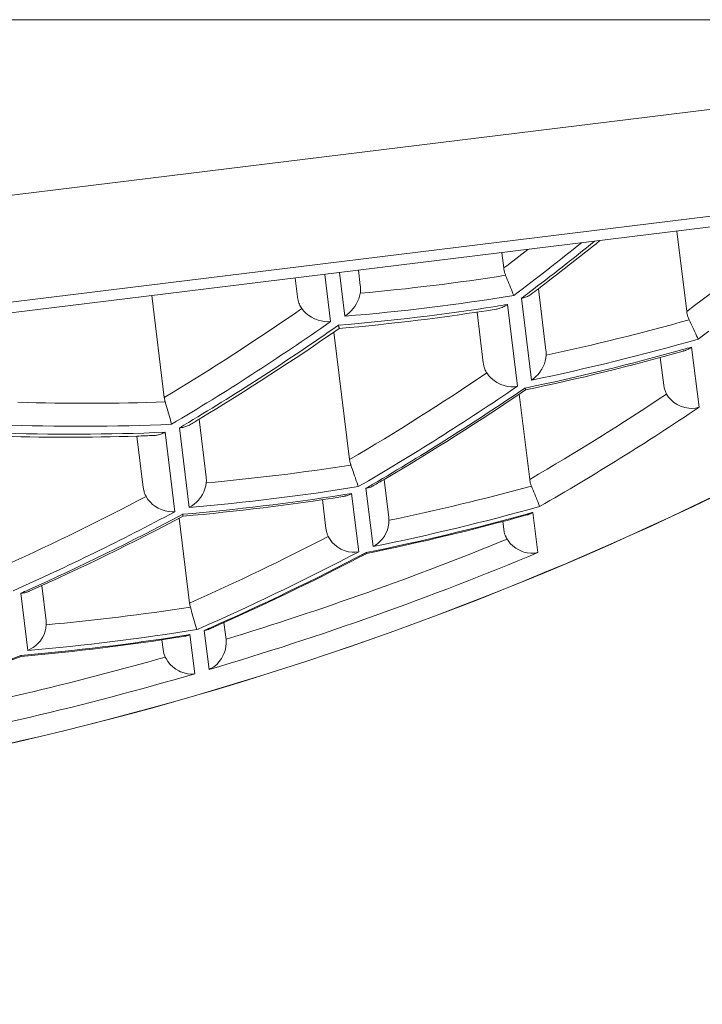
# Model space of a CAD drawing. Units: millimetres. Extents: x 32707 to 33895, y 4047 to 4887.
# Drawn here: x 33676 to 33679, y 4683 to 4687 of the extents above; entities that cross this region are included whole.
import ezdxf

# ---------------------------------------------------------------- set-up
doc = ezdxf.new("R2010")
doc.units = ezdxf.units.MM
doc.header["$LTSCALE"] = 10
doc.layers.add('寸法', color=3, linetype='Continuous', lineweight=20)
doc.layers.add('細線', color=7, linetype='Continuous', lineweight=9)
doc.styles.add('japanese', font='romans.shx', dxfattribs={"bigfont": 'bigfont.shx'})
doc.dimstyles.new('KIHON1対4', dxfattribs={"dimscale": 10, "dimtxt": 1, "dimasz": 1, "dimexe": 0, "dimexo": 0.8, "dimgap": 0.4, "dimtad": 1, "dimdec": 0, "dimdsep": 46, "dimtxsty": 'japanese', "dimblk": 'OPEN30', "dimcen": 2.5, "dimadec": 0, "dimazin": 0, "dimtfac": 1, "dimtdec": 0, "dimtmove": 0, "dimatfit": 0, "dimfxl": 1, "dimarcsym": 0})

# ---------------------------------------------------------------- blocks, each defined once
blk = doc.blocks.new('_Open30')
at = {"color": 0, "linetype": 'ByBlock', "lineweight": -2}
for p, q in [((-1, 0.26795), (0, 0)), ((0, 0), (-1, -0.26795)), ((0, 0), (-1, 0))]:
    blk.add_line(p, q, dxfattribs=at)
blk = doc.blocks.new('*D57')
at = {"layer": 'Defpoints', "color": 0, "linetype": 'Continuous', "transparency": 16777216}
for p in [(33691.9463, 4687.4831), (33463.9467, 4659.9831), (33691.9463, 4527.9048)]:
    blk.add_point(p, dxfattribs=at)
at = {"layer": '寸法', "color": 0, "linetype": 'Continuous', "lineweight": -2, "transparency": 16777216}
for p, q in [((33691.9463, 4682.4831), (33691.9463, 4527.9048)), ((33463.9467, 4654.9831), (33463.9467, 4527.9048)), ((33471.9467, 4527.9048), (33683.9463, 4527.9048))]:
    blk.add_line(p, q, dxfattribs=at)
at = {"layer": '寸法', "color": 0, "linetype": 'Continuous', "lineweight": -2, "transparency": 16777216, "xscale": 8, "yscale": 8, "zscale": 8, "rotation": 180}
blk.add_blockref('_Open30', (33463.9467, 4527.9048), dxfattribs=at)
at = {"layer": '寸法', "color": 0, "linetype": 'Continuous', "lineweight": -2, "transparency": 16777216, "xscale": 8, "yscale": 8, "zscale": 8}
blk.add_blockref('_Open30', (33691.9463, 4527.9048), dxfattribs=at)
at = {"layer": '寸法', "color": 0, "linetype": 'Continuous', "lineweight": 5, "transparency": 16777216, "insert": (33577.9465, 4535.9048), "char_height": 8, "attachment_point": 5, "style": 'japanese'}
blk.add_mtext('228', dxfattribs=at)
blk = doc.blocks.new('*D60')
at = {"layer": 'Defpoints', "color": 0, "linetype": 'Continuous', "transparency": 16777216}
for p in [(33673.9462, 4685.8164), (33674.2515, 4684.9975), (33675.7743, 4672.5949), (33678.9658, 4625.9896), (33673.9462, 4556.4108)]:
    blk.add_point(p, dxfattribs=at)
at = {"layer": '寸法', "color": 0, "linetype": 'Continuous', "lineweight": -2, "transparency": 16777216}
for p, q in [((33676.3836, 4667.6322), (33681.4652, 4626.2449)), ((33658.0813, 4627.8597), (33642.2511, 4632.0718))]:
    blk.add_line(p, q, dxfattribs=at)
for start, end in [(284.434166, 291.868509), (255.09979, 270), (255.131314, 262.565657), (270, 276.999823)]:
    blk.add_arc((33673.9462, 4687.4836), 61.6985, start, end, dxfattribs=at)
at = {"layer": '寸法', "color": 0, "linetype": 'Continuous', "lineweight": -2, "transparency": 16777216, "xscale": 8, "yscale": 8, "zscale": 8}
for p, rotation in [((33681.4652, 4626.2449), 190.7169949560781), ((33673.9462, 4625.7851), 356.2828285008403)]:
    blk.add_blockref('_Open30', p, dxfattribs=dict(at, rotation=rotation))
at = {"layer": '寸法', "color": 0, "linetype": 'Continuous', "lineweight": 5, "transparency": 16777216, "insert": (33652.2233, 4637.6967), "char_height": 8, "attachment_point": 5, "rotation": 345.0998, "style": 'japanese'}
blk.add_mtext('7°', dxfattribs=at)

msp = doc.modelspace()

# ---------------------------------------------------------------- linework, layer by layer
at = {"layer": '細線'}
for points in [[(33514.9462, 4687.4831), (33691.9463, 4687.4831)], [(33665.4959, 4685.5157), (33681.519, 4687.4831)], [(33665.9787, 4685.1386), (33682.2444, 4687.1357)], [(33682.1444, 4687.0792), (33666.0893, 4685.1079)], [(33678.4047, 4686.62), (33678.4449, 4686.2924)], [(33677.69, 4686.5322), (33677.6977, 4686.4697)], [(33676.9667, 4686.4435), (33676.9904, 4686.2507)], [(33677.0486, 4686.2728), (33677.0267, 4686.4508)], [(33677.1044, 4686.4604), (33677.1121, 4686.3978)], [(33677.6977, 4686.4697), (33677.6981, 4686.4666), (33677.6987, 4686.4636), (33677.6992, 4686.4605), (33677.6999, 4686.4575), (33677.7006, 4686.4545), (33677.7014, 4686.4515), (33677.7023, 4686.4485), (33677.7033, 4686.4456), (33677.7044, 4686.4427), (33677.7055, 4686.4398)], [(33677.7055, 4686.4398), (33677.7056, 4686.4397), (33677.7091, 4686.4315), (33677.7124, 4686.4234), (33677.7159, 4686.4152), (33677.7192, 4686.407), (33677.7226, 4686.3987), (33677.7259, 4686.3905), (33677.7292, 4686.3824), (33677.7324, 4686.3742), (33677.7355, 4686.3659), (33677.7386, 4686.3575)], [(33676.8463, 4686.4287), (33676.8558, 4686.3514)], [(33677.1118, 4686.3669), (33677.1122, 4686.3699), (33677.1126, 4686.373), (33677.1128, 4686.3761), (33677.1129, 4686.3792), (33677.113, 4686.3823), (33677.113, 4686.3854), (33677.1129, 4686.3886), (33677.1127, 4686.3916), (33677.1124, 4686.3947), (33677.1121, 4686.3978)], [(33677.1118, 4686.3669), (33677.1115, 4686.3658), (33677.1091, 4686.3545), (33677.1056, 4686.3434), (33677.1011, 4686.3327), (33677.0956, 4686.3223), (33677.0894, 4686.3124), (33677.083, 4686.3038), (33677.0754, 4686.295), (33677.067, 4686.2869), (33677.0581, 4686.2794), (33677.0486, 4686.2728)], [(33677.8092, 4686.3623), (33677.8077, 4686.3612), (33677.8043, 4686.3589), (33677.8006, 4686.3567), (33677.7985, 4686.3555), (33677.7947, 4686.3537), (33677.7907, 4686.352), (33677.7868, 4686.3506), (33677.7828, 4686.3493), (33677.7787, 4686.3481), (33677.7745, 4686.3472), (33677.7704, 4686.3465)], [(33677.8391, 4686.385), (33677.8701, 4686.1323)], [(33676.2608, 4686.3568), (33676.3118, 4685.9409)], [(33676.8558, 4686.3514), (33676.8562, 4686.3487), (33676.857, 4686.3437), (33676.8581, 4686.3387), (33676.8587, 4686.3364), (33676.8601, 4686.3315), (33676.8617, 4686.3267), (33676.8636, 4686.3219), (33676.8657, 4686.3172), (33676.868, 4686.3127), (33676.8706, 4686.3083), (33676.8735, 4686.3041)], [(33677.6667, 4686.3017), (33677.6689, 4686.302), (33677.6737, 4686.3031), (33677.6786, 4686.3043), (33677.6813, 4686.3052), (33677.686, 4686.3068), (33677.6907, 4686.3086), (33677.6953, 4686.3106), (33677.6997, 4686.3129), (33677.7042, 4686.3153), (33677.7085, 4686.3179), (33677.7126, 4686.3207)], [(33677.7126, 4686.3207), (33677.7536, 4685.9869)], [(33677.8114, 4686.0121), (33677.7704, 4686.3465)], [(33676.9904, 4686.2507), (33676.9791, 4686.2503), (33676.9658, 4686.2511), (33676.9526, 4686.2534), (33676.9396, 4686.257), (33676.927, 4686.2619), (33676.9252, 4686.2627), (33676.9132, 4686.2688), (33676.9019, 4686.2761), (33676.8913, 4686.2844), (33676.8818, 4686.2938), (33676.8735, 4686.3041)], [(33677.5888, 4686.2897), (33677.6142, 4686.0828)], [(33678.4449, 4686.2924), (33678.4454, 4686.2889), (33678.4459, 4686.2853), (33678.4467, 4686.2818), (33678.4475, 4686.2783), (33678.4484, 4686.2748), (33678.4495, 4686.2714), (33678.4506, 4686.268), (33678.4518, 4686.2646), (33678.4533, 4686.2613), (33678.4548, 4686.2581)], [(33678.4912, 4686.1796), (33678.4887, 4686.1856), (33678.4853, 4686.1935), (33678.4817, 4686.2014), (33678.478, 4686.2093), (33678.4772, 4686.2112), (33678.4734, 4686.2191), (33678.4698, 4686.2269), (33678.466, 4686.2347), (33678.4623, 4686.2425), (33678.4586, 4686.2503), (33678.4548, 4686.2581)], [(33677.0044, 4686.2082), (33677.0683, 4685.6879)], [(33677.0187, 4686.2332), (33677.019, 4686.2335), (33677.0195, 4686.2337), (33677.0199, 4686.234), (33677.0203, 4686.2343), (33677.0207, 4686.2346), (33677.021, 4686.2349), (33677.0215, 4686.2351), (33677.0218, 4686.2354), (33677.0223, 4686.2357), (33677.0226, 4686.236)], [(33677.0258, 4686.2229), (33677.0256, 4686.2243), (33677.0255, 4686.2256), (33677.0253, 4686.2269), (33677.025, 4686.2282), (33677.0247, 4686.2295), (33677.0243, 4686.2309), (33677.024, 4686.2322), (33677.0236, 4686.2335), (33677.0231, 4686.2347), (33677.0226, 4686.236)], [(33677.8708, 4686.1142), (33677.8709, 4686.116), (33677.871, 4686.1178), (33677.871, 4686.1196), (33677.8709, 4686.1215), (33677.8708, 4686.1232), (33677.8708, 4686.1251), (33677.8706, 4686.1269), (33677.8705, 4686.1287), (33677.8703, 4686.1305), (33677.8701, 4686.1323)], [(33678.4307, 4686.1305), (33678.4323, 4686.131), (33678.436, 4686.1321), (33678.4396, 4686.1334), (33678.4414, 4686.1342), (33678.4449, 4686.1357), (33678.4484, 4686.1373), (33678.4518, 4686.139), (33678.4551, 4686.1409), (33678.4584, 4686.1428), (33678.4616, 4686.1449), (33678.4648, 4686.147)], [(33678.4648, 4686.147), (33678.495, 4685.9012)], [(33677.6142, 4686.0828), (33677.6145, 4686.0805), (33677.6153, 4686.0761), (33677.6162, 4686.0718), (33677.6166, 4686.0698), (33677.6178, 4686.0655), (33677.6191, 4686.0612), (33677.6207, 4686.0571), (33677.6224, 4686.053), (33677.6243, 4686.049), (33677.6264, 4686.045), (33677.6287, 4686.0412)], [(33677.8114, 4686.0121), (33677.8201, 4686.0184), (33677.8293, 4686.0263), (33677.8378, 4686.0351), (33677.8455, 4686.0447), (33677.8523, 4686.0549), (33677.853, 4686.0562), (33677.8588, 4686.0671), (33677.8636, 4686.0784), (33677.8672, 4686.0901), (33677.8696, 4686.1021), (33677.8708, 4686.1142)], [(33678.3509, 4685.9916), (33678.337, 4686.1045)], [(33677.7536, 4685.9869), (33677.7421, 4685.9853), (33677.7279, 4685.9851), (33677.7136, 4685.9867), (33677.6994, 4685.9899), (33677.6857, 4685.9947), (33677.6832, 4685.9957), (33677.6702, 4686.0023), (33677.6581, 4686.0102), (33677.647, 4686.0194), (33677.6371, 4686.0298), (33677.6287, 4686.0412)], [(33677.7828, 4685.9784), (33677.783, 4685.9785), (33677.7832, 4685.9787), (33677.7834, 4685.9788), (33677.7836, 4685.9789), (33677.7838, 4685.9791), (33677.7841, 4685.9792), (33677.7843, 4685.9794), (33677.7845, 4685.9795), (33677.7847, 4685.9797), (33677.7849, 4685.9798)], [(33677.787, 4685.9722), (33677.7871, 4685.9728), (33677.7869, 4685.9735), (33677.7867, 4685.9743), (33677.7867, 4685.9744), (33677.7865, 4685.9751), (33677.7863, 4685.9759), (33677.786, 4685.9766), (33677.7859, 4685.9768), (33677.7857, 4685.9775), (33677.7854, 4685.9783), (33677.7852, 4685.9791), (33677.7849, 4685.9798)], [(33678.3509, 4685.9916), (33678.3514, 4685.9878), (33678.3521, 4685.984), (33678.3529, 4685.9803), (33678.3539, 4685.9765), (33678.3549, 4685.9728), (33678.3562, 4685.9692), (33678.3576, 4685.9656), (33678.3591, 4685.9621), (33678.3608, 4685.9586), (33678.3625, 4685.9552)], [(33676.3118, 4685.9409), (33676.3121, 4685.9391), (33676.3123, 4685.9374), (33676.3126, 4685.9356), (33676.3129, 4685.9338), (33676.3133, 4685.932), (33676.3137, 4685.9302), (33676.3141, 4685.9285), (33676.3145, 4685.9267), (33676.315, 4685.9249), (33676.3155, 4685.9232)], [(33676.3415, 4685.8317), (33676.3391, 4685.8407), (33676.3366, 4685.8499), (33676.3341, 4685.859), (33676.3315, 4685.8682), (33676.3314, 4685.8684), (33676.3288, 4685.8775), (33676.3262, 4685.8867), (33676.3236, 4685.8958), (33676.3209, 4685.9049), (33676.3182, 4685.9141), (33676.3155, 4685.9232)], [(33677.7609, 4685.9546), (33677.8037, 4685.6071)], [(33678.495, 4685.9012), (33678.4809, 4685.898), (33678.4659, 4685.8968), (33678.453, 4685.8974), (33678.4378, 4685.9), (33678.4229, 4685.9046), (33678.4194, 4685.906), (33678.4054, 4685.9128), (33678.3925, 4685.9214), (33678.3809, 4685.9315), (33678.3707, 4685.9429), (33678.3625, 4685.9552)], [(33676.4537, 4685.8525), (33676.4827, 4685.616)], [(33676.2686, 4685.786), (33676.2707, 4685.7861), (33676.2755, 4685.7866), (33676.2803, 4685.7872), (33676.283, 4685.7877), (33676.2877, 4685.7888), (33676.2925, 4685.79), (33676.2971, 4685.7915), (33676.3017, 4685.7932), (33676.3063, 4685.7951), (33676.3106, 4685.7971), (33676.315, 4685.7993)], [(33676.315, 4685.7993), (33676.3548, 4685.4748)], [(33676.4156, 4685.8297), (33676.4141, 4685.8287), (33676.4102, 4685.8267), (33676.4062, 4685.8249), (33676.4038, 4685.8238), (33676.3996, 4685.8223), (33676.3954, 4685.821), (33676.3912, 4685.8199), (33676.3868, 4685.819), (33676.3825, 4685.8183), (33676.378, 4685.8178), (33676.3737, 4685.8174)], [(33676.4136, 4685.4926), (33676.3737, 4685.8174)], [(33676.2002, 4685.7837), (33676.2259, 4685.5739)], [(33677.0683, 4685.6879), (33677.0686, 4685.6856), (33677.069, 4685.6833), (33677.0693, 4685.681), (33677.0698, 4685.6787), (33677.0704, 4685.6764), (33677.0709, 4685.6741), (33677.0715, 4685.6719), (33677.0721, 4685.6696), (33677.0729, 4685.6674), (33677.0736, 4685.6652)], [(33677.1035, 4685.5773), (33677.1015, 4685.5839), (33677.0986, 4685.5928), (33677.0957, 4685.6016), (33677.0927, 4685.6104), (33677.092, 4685.6126), (33677.0889, 4685.6214), (33677.0859, 4685.6302), (33677.0828, 4685.639), (33677.0798, 4685.6477), (33677.0767, 4685.6565), (33677.0736, 4685.6652)], [(33676.483, 4685.5927), (33676.4832, 4685.595), (33676.4834, 4685.5974), (33676.4835, 4685.5997), (33676.4835, 4685.602), (33676.4835, 4685.6044), (33676.4835, 4685.6067), (33676.4833, 4685.609), (33676.4832, 4685.6114), (33676.483, 4685.6137), (33676.4827, 4685.616)], [(33677.2092, 4685.6067), (33677.2283, 4685.4511)], [(33677.8037, 4685.6071), (33677.804, 4685.6042), (33677.8044, 4685.6014), (33677.805, 4685.5986), (33677.8056, 4685.5958), (33677.8062, 4685.5931), (33677.807, 4685.5903), (33677.8078, 4685.5876), (33677.8087, 4685.5849), (33677.8098, 4685.5822), (33677.8108, 4685.5796)], [(33676.2259, 4685.5739), (33676.2264, 4685.5701), (33676.2271, 4685.5663), (33676.228, 4685.5625), (33676.2289, 4685.5587), (33676.23, 4685.5549), (33676.2312, 4685.5513), (33676.2325, 4685.5476), (33676.2341, 4685.544), (33676.2358, 4685.5406), (33676.2376, 4685.5371)], [(33676.4136, 4685.4926), (33676.4231, 4685.498), (33676.4334, 4685.5052), (33676.443, 4685.5135), (33676.4518, 4685.5227), (33676.4598, 4685.5327), (33676.4607, 4685.534), (33676.4675, 4685.5448), (33676.4733, 4685.5562), (33676.4778, 4685.5681), (33676.4811, 4685.5803), (33676.483, 4685.5927)], [(33677.1348, 4685.5706), (33677.1377, 4685.5722), (33677.1405, 4685.5739), (33677.1433, 4685.5755), (33677.1462, 4685.5772), (33677.1491, 4685.5788), (33677.1519, 4685.5805), (33677.1548, 4685.5822), (33677.1576, 4685.5838), (33677.1604, 4685.5855), (33677.1633, 4685.5872)], [(33677.1665, 4685.5817), (33677.1652, 4685.5809), (33677.1622, 4685.5794), (33677.1592, 4685.5779), (33677.1575, 4685.5771), (33677.1544, 4685.5758), (33677.1512, 4685.5747), (33677.1479, 4685.5736), (33677.1447, 4685.5727), (33677.1414, 4685.5719), (33677.1381, 4685.5712), (33677.1348, 4685.5706)], [(33677.164, 4685.3326), (33677.1348, 4685.5706)], [(33677.8443, 4685.4962), (33677.8429, 4685.5002), (33677.8398, 4685.5086), (33677.8365, 4685.517), (33677.833, 4685.5253), (33677.8313, 4685.5297), (33677.8278, 4685.538), (33677.8245, 4685.5463), (33677.8211, 4685.5547), (33677.8176, 4685.563), (33677.8142, 4685.5713), (33677.8108, 4685.5796)], [(33676.3548, 4685.4748), (33676.3434, 4685.4744), (33676.3295, 4685.4755), (33676.3158, 4685.4783), (33676.3024, 4685.4825), (33676.2895, 4685.4882), (33676.2874, 4685.4893), (33676.2753, 4685.4966), (33676.2641, 4685.5051), (33676.2539, 4685.5148), (33676.245, 4685.5255), (33676.2376, 4685.5371)], [(33676.9575, 4685.5242), (33676.972, 4685.4059)], [(33677.0414, 4685.537), (33677.0431, 4685.5373), (33677.0467, 4685.538), (33677.0504, 4685.5389), (33677.0523, 4685.5394), (33677.0559, 4685.5404), (33677.0595, 4685.5416), (33677.063, 4685.5429), (33677.0665, 4685.5443), (33677.0698, 4685.5459), (33677.0732, 4685.5475), (33677.0765, 4685.5493)], [(33677.0765, 4685.5493), (33677.1057, 4685.3116)], [(33676.3723, 4685.4484), (33676.4148, 4685.1021)], [(33676.3846, 4685.4635), (33676.3848, 4685.4636), (33676.385, 4685.4637), (33676.3852, 4685.4638), (33676.3854, 4685.4639), (33676.3856, 4685.464), (33676.3858, 4685.4642), (33676.386, 4685.4643), (33676.3861, 4685.4643), (33676.3864, 4685.4644), (33676.3866, 4685.4646)], [(33676.3866, 4685.4646), (33676.3866, 4685.4646), (33676.3867, 4685.4646), (33676.3869, 4685.4646), (33676.3869, 4685.4646), (33676.387, 4685.4646), (33676.3871, 4685.4646), (33676.3872, 4685.4646), (33676.3873, 4685.4646), (33676.3874, 4685.4646), (33676.3875, 4685.4646)], [(33676.3882, 4685.4567), (33676.3882, 4685.4573), (33676.388, 4685.4581), (33676.3879, 4685.4588), (33676.3879, 4685.4589), (33676.3878, 4685.4596), (33676.3876, 4685.4605), (33676.3874, 4685.4612), (33676.3873, 4685.4615), (33676.3871, 4685.4623), (33676.3869, 4685.463), (33676.3867, 4685.4638), (33676.3866, 4685.4646)], [(33677.164, 4685.3326), (33677.1736, 4685.3382), (33677.1841, 4685.3459), (33677.1938, 4685.3547), (33677.2026, 4685.3646), (33677.2102, 4685.3754), (33677.2113, 4685.3771), (33677.2176, 4685.3888), (33677.2227, 4685.4011), (33677.2263, 4685.4137), (33677.2285, 4685.4267), (33677.2291, 4685.4397)], [(33677.2291, 4685.4397), (33677.2293, 4685.4397), (33677.2294, 4685.4398), (33677.2296, 4685.4398), (33677.2298, 4685.4398), (33677.2299, 4685.4398), (33677.23, 4685.4399), (33677.2302, 4685.4399), (33677.2304, 4685.4399), (33677.2305, 4685.44), (33677.2307, 4685.44)], [(33677.6938, 4685.4351), (33677.6976, 4685.4035)], [(33677.7922, 4685.465), (33677.7946, 4685.4657), (33677.7971, 4685.4664), (33677.7996, 4685.4671), (33677.8021, 4685.4677), (33677.8045, 4685.4684), (33677.807, 4685.4691), (33677.8095, 4685.4698), (33677.8119, 4685.4705), (33677.8143, 4685.4712), (33677.8169, 4685.4719)], [(33677.8169, 4685.4719), (33677.8146, 4685.4706), (33677.8123, 4685.4694), (33677.81, 4685.4683), (33677.8076, 4685.4672), (33677.8052, 4685.4662), (33677.8028, 4685.4652), (33677.8004, 4685.4643), (33677.798, 4685.4635), (33677.7955, 4685.4627), (33677.793, 4685.462)], [(33677.8169, 4685.4719), (33677.837, 4685.3081)], [(33676.972, 4685.4059), (33676.9724, 4685.4026), (33676.973, 4685.3994), (33676.9736, 4685.3962), (33676.9744, 4685.393), (33676.9752, 4685.3898), (33676.9762, 4685.3867), (33676.9773, 4685.3836), (33676.9784, 4685.3805), (33676.9797, 4685.3775), (33676.9811, 4685.3745)], [(33677.6976, 4685.4035), (33677.6983, 4685.3993), (33677.6991, 4685.3951), (33677.7, 4685.3909), (33677.7012, 4685.3867), (33677.7025, 4685.3826), (33677.704, 4685.3786), (33677.7056, 4685.3746), (33677.7074, 4685.3707), (33677.7093, 4685.3669), (33677.7115, 4685.3632)], [(33677.1057, 4685.3116), (33677.0911, 4685.3099), (33677.0793, 4685.31), (33677.0644, 4685.3119), (33677.0499, 4685.3157), (33677.0359, 4685.3213), (33677.0331, 4685.3227), (33677.0201, 4685.3303), (33677.0082, 4685.3395), (33676.9975, 4685.35), (33676.9884, 4685.3618), (33676.9811, 4685.3745)], [(33677.7115, 4685.3632), (33677.7154, 4685.3571), (33677.7244, 4685.3457), (33677.7348, 4685.3355), (33677.7465, 4685.3265), (33677.7591, 4685.3189), (33677.7726, 4685.3129), (33677.7795, 4685.3105), (33677.7937, 4685.3071), (33677.8083, 4685.3055), (33677.8228, 4685.3058), (33677.837, 4685.3081)], [(33677.1154, 4685.2929), (33677.1176, 4685.2941), (33677.1198, 4685.2952), (33677.122, 4685.2964), (33677.1243, 4685.2976), (33677.1264, 4685.2987), (33677.1286, 4685.2999), (33677.1309, 4685.301), (33677.1331, 4685.3022), (33677.1353, 4685.3033), (33677.1375, 4685.3045)], [(33677.1357, 4685.308), (33677.1357, 4685.3081), (33677.1358, 4685.3081), (33677.136, 4685.3081), (33677.136, 4685.3082), (33677.1361, 4685.3082), (33677.1362, 4685.3083), (33677.1363, 4685.3083), (33677.1364, 4685.3084), (33677.1365, 4685.3084), (33677.1365, 4685.3084)], [(33677.1375, 4685.3045), (33677.1375, 4685.3048), (33677.1374, 4685.3052), (33677.1373, 4685.3055), (33677.1373, 4685.3056), (33677.1372, 4685.306), (33677.1372, 4685.3064), (33677.137, 4685.3068), (33677.137, 4685.3069), (33677.1369, 4685.3073), (33677.1367, 4685.3077), (33677.1367, 4685.3081), (33677.1365, 4685.3084)], [(33675.8116, 4685.1736), (33675.8292, 4685.0302)], [(33675.7595, 4685.1501), (33675.7581, 4685.1495), (33675.7548, 4685.1482), (33675.7515, 4685.147), (33675.7497, 4685.1465), (33675.7464, 4685.1454), (33675.743, 4685.1446), (33675.7396, 4685.1439), (33675.7362, 4685.1433), (33675.7327, 4685.1428), (33675.7292, 4685.1424), (33675.7258, 4685.1421)], [(33675.7544, 4684.9088), (33675.7258, 4685.1421)], [(33676.4443, 4684.9936), (33676.4433, 4684.998), (33676.4408, 4685.0072), (33676.4382, 4685.0164), (33676.4355, 4685.0257), (33676.4342, 4685.0305), (33676.4315, 4685.0397), (33676.4288, 4685.0489), (33676.4262, 4685.0581), (33676.4235, 4685.0673), (33676.4209, 4685.0765), (33676.4182, 4685.0857)], [(33675.7544, 4684.9088), (33675.7647, 4684.9135), (33675.7764, 4684.9203), (33675.7872, 4684.9285), (33675.7971, 4684.9379), (33675.8059, 4684.9484), (33675.8073, 4684.9502), (33675.8148, 4684.9617), (33675.8208, 4684.974), (33675.8255, 4684.9869), (33675.8285, 4685.0001), (33675.8299, 4685.0135)], [(33676.4752, 4684.9906), (33676.4774, 4684.9915), (33676.4796, 4684.9925), (33676.4818, 4684.9935), (33676.484, 4684.9944), (33676.4862, 4684.9954), (33676.4883, 4684.9963), (33676.4906, 4684.9973), (33676.4928, 4684.9983), (33676.4949, 4684.9992), (33676.4972, 4685.0002)], [(33676.4984, 4684.9974), (33676.4962, 4684.9964), (33676.4939, 4684.9956), (33676.4916, 4684.9947), (33676.4894, 4684.9939), (33676.4871, 4684.9932), (33676.4847, 4684.9926), (33676.4823, 4684.992), (33676.4799, 4684.9915), (33676.4776, 4684.991), (33676.4752, 4684.9906)], [(33676.5555, 4685.0227), (33676.564, 4684.9536)], [(33676.3022, 4684.9524), (33676.3072, 4684.9121)], [(33676.3915, 4684.9692), (33676.394, 4684.9696), (33676.3965, 4684.97), (33676.399, 4684.9704), (33676.4014, 4684.9708), (33676.4039, 4684.9712), (33676.4065, 4684.9716), (33676.409, 4684.972), (33676.4115, 4684.9724), (33676.4139, 4684.9728), (33676.4164, 4684.9732)], [(33676.4164, 4684.9732), (33676.4141, 4684.9722), (33676.4117, 4684.9713), (33676.4093, 4684.9704), (33676.4069, 4684.9696), (33676.4044, 4684.9689), (33676.4019, 4684.9682), (33676.3995, 4684.9676), (33676.397, 4684.967), (33676.3945, 4684.9665), (33676.392, 4684.9661)], [(33676.4164, 4684.9732), (33676.436, 4684.8134)], [(33676.4948, 4684.8307), (33676.4752, 4684.9906)], [(33676.4948, 4684.8307), (33676.5021, 4684.8345), (33676.5146, 4684.8425), (33676.526, 4684.8521), (33676.5362, 4684.8632), (33676.5451, 4684.8754), (33676.5486, 4684.8812), (33676.5553, 4684.8949), (33676.5603, 4684.9092), (33676.5635, 4684.924), (33676.5648, 4684.9389), (33676.564, 4684.9536)], [(33675.7272, 4684.8844), (33675.7272, 4684.8847), (33675.7271, 4684.8851), (33675.7271, 4684.8855), (33675.7271, 4684.8855), (33675.727, 4684.8859), (33675.7269, 4684.8863), (33675.7268, 4684.8867), (33675.7268, 4684.8868), (33675.7267, 4684.8872), (33675.7266, 4684.8876), (33675.7265, 4684.888), (33675.7265, 4684.8884)], [(33676.3158, 4684.8816), (33676.319, 4684.8753), (33676.3268, 4684.863), (33676.3362, 4684.8516), (33676.3469, 4684.8413), (33676.3588, 4684.8324), (33676.3717, 4684.825), (33676.3786, 4684.8218), (33676.3926, 4684.8169), (33676.407, 4684.8138), (33676.4215, 4684.8126), (33676.436, 4684.8134)]]:
    msp.add_lwpolyline(points, dxfattribs=at)
for points in [[(33678.4449, 4686.2924), (33678.6146, 4686.4188), (33678.7807, 4686.5501), (33678.9429, 4686.6861)], [(33677.7386, 4686.3575), (33677.8317, 4686.4276), (33677.9238, 4686.4991), (33678.0147, 4686.5721)], [(33677.8026, 4686.3708), (33677.8924, 4686.4387), (33677.9811, 4686.508), (33678.0688, 4686.5787)], [(33677.8391, 4686.3849), (33677.9237, 4686.4492), (33678.0074, 4686.5147), (33678.0902, 4686.5813)], [(33677.6977, 4686.4697), (33677.7306, 4686.4947), (33677.7632, 4686.5198), (33677.7958, 4686.5452)], [(33677.1118, 4686.3669), (33677.3104, 4686.3844), (33677.5085, 4686.4088), (33677.7055, 4686.4398)], [(33677.0486, 4686.2728), (33677.2796, 4686.292), (33677.5097, 4686.3203), (33677.7386, 4686.3575)], [(33677.7704, 4686.3465), (33677.7811, 4686.3546), (33677.792, 4686.3627), (33677.8026, 4686.3708)], [(33677.8092, 4686.3623), (33677.8192, 4686.3698), (33677.8291, 4686.3774), (33677.8391, 4686.3849)], [(33668.3853, 4684.9066), (33672.2603, 4683.5911), (33676.5237, 4684.1146), (33679.9653, 4686.3284)], [(33668.3856, 4684.9071), (33672.2604, 4683.5917), (33676.5235, 4684.1151), (33679.9649, 4686.3289)], [(33677.6649, 4686.313), (33677.6808, 4686.3155), (33677.6967, 4686.3181), (33677.7126, 4686.3207)], [(33676.3118, 4685.9409), (33676.5028, 4686.0559), (33676.6902, 4686.177), (33676.8735, 4686.3041)], [(33677.0226, 4686.236), (33677.2376, 4686.2538), (33677.4518, 4686.2796), (33677.6649, 4686.313)], [(33677.0258, 4686.2229), (33677.2403, 4686.2414), (33677.454, 4686.2677), (33677.6667, 4686.3017)], [(33676.3415, 4685.8317), (33676.5628, 4685.9633), (33676.7793, 4686.1031), (33676.9904, 4686.2507)], [(33677.8708, 4686.1142), (33678.067, 4686.1557), (33678.2618, 4686.2037), (33678.4548, 4686.2581)], [(33676.41, 4685.8391), (33676.6174, 4685.9634), (33676.8204, 4686.0948), (33677.0187, 4686.2332)], [(33676.4537, 4685.8524), (33676.6483, 4685.9697), (33676.8392, 4686.0933), (33677.0258, 4686.2229)], [(33678.4912, 4686.1796), (33678.5058, 4686.1903), (33678.5204, 4686.2012), (33678.535, 4686.212)], [(33677.8114, 4686.0121), (33678.0401, 4686.0593), (33678.2668, 4686.1151), (33678.4912, 4686.1796)], [(33677.7849, 4685.9798), (33678.0014, 4686.0244), (33678.2161, 4686.0768), (33678.4289, 4686.1368)], [(33677.787, 4685.9722), (33678.0034, 4686.0172), (33678.2181, 4686.07), (33678.4307, 4686.1305)], [(33678.4289, 4686.1368), (33678.4409, 4686.1402), (33678.4528, 4686.1436), (33678.4648, 4686.147)], [(33677.0683, 4685.6879), (33677.2587, 4685.7998), (33677.4456, 4685.9177), (33677.6287, 4686.0412)], [(33677.1035, 4685.5773), (33677.3251, 4685.706), (33677.5419, 4685.8427), (33677.7536, 4685.9869)], [(33677.1633, 4685.5872), (33677.3742, 4685.7104), (33677.5808, 4685.8409), (33677.7828, 4685.9784)], [(33677.2092, 4685.6067), (33677.4057, 4685.7224), (33677.5984, 4685.8442), (33677.787, 4685.9722)], [(33675.7141, 4685.9216), (33675.9145, 4685.9155), (33676.1151, 4685.9161), (33676.3155, 4685.9232)], [(33677.8037, 4685.6071), (33677.9935, 4685.7174), (33678.1799, 4685.8335), (33678.3625, 4685.9552)], [(33677.8443, 4685.4962), (33678.0659, 4685.6235), (33678.283, 4685.7585), (33678.495, 4685.9012)], [(33676.3737, 4685.8174), (33676.3858, 4685.8246), (33676.3979, 4685.8318), (33676.41, 4685.8391)], [(33676.4156, 4685.8297), (33676.4283, 4685.8372), (33676.441, 4685.8448), (33676.4537, 4685.8524)], [(33675.6177, 4685.797), (33675.8501, 4685.789), (33676.0827, 4685.7898), (33676.315, 4685.7993)], [(33675.6414, 4685.8296), (33675.8747, 4685.8214), (33676.1082, 4685.8221), (33676.3415, 4685.8317)], [(33675.6172, 4685.7839), (33675.8115, 4685.7777), (33676.0059, 4685.7776), (33676.2002, 4685.7837)], [(33676.2002, 4685.7837), (33676.2229, 4685.7844), (33676.2458, 4685.7852), (33676.2686, 4685.786)], [(33676.483, 4685.5927), (33676.6806, 4685.6106), (33676.8776, 4685.6348), (33677.0736, 4685.6652)], [(33677.1665, 4685.5817), (33677.1808, 4685.59), (33677.195, 4685.5983), (33677.2092, 4685.6067)], [(33676.4136, 4685.4926), (33676.6445, 4685.5123), (33676.8746, 4685.5406), (33677.1035, 4685.5773)], [(33677.2307, 4685.44), (33677.4255, 4685.4805), (33677.6189, 4685.527), (33677.8108, 4685.5796)], [(33675.6701, 4685.2598), (33675.8621, 4685.3463), (33676.0513, 4685.4389), (33676.2376, 4685.5371)], [(33676.3875, 4685.4646), (33676.606, 4685.4833), (33676.8237, 4685.5096), (33677.0404, 4685.5435)], [(33676.3882, 4685.4567), (33676.6068, 4685.4759), (33676.8247, 4685.5027), (33677.0414, 4685.537)], [(33677.0404, 4685.5435), (33677.0524, 4685.5454), (33677.0645, 4685.5473), (33677.0765, 4685.5493)], [(33675.6941, 4685.1521), (33675.9181, 4685.2518), (33676.1385, 4685.3594), (33676.3548, 4685.4748)], [(33677.164, 4685.3326), (33677.3927, 4685.3789), (33677.6196, 4685.4334), (33677.8443, 4685.4962)], [(33675.7568, 4685.156), (33675.9695, 4685.2514), (33676.1789, 4685.3539), (33676.3846, 4685.4635)], [(33675.7595, 4685.1501), (33675.9724, 4685.2452), (33676.1822, 4685.3475), (33676.3882, 4685.4567)], [(33677.1365, 4685.3084), (33677.3569, 4685.353), (33677.5755, 4685.4052), (33677.7922, 4685.465)], [(33677.1375, 4685.3045), (33677.3577, 4685.3493), (33677.5764, 4685.4019), (33677.793, 4685.462)], [(33677.2291, 4685.4397), (33677.229, 4685.4435), (33677.2288, 4685.4473), (33677.2283, 4685.4511)], [(33676.4148, 4685.1021), (33676.6063, 4685.1872), (33676.7951, 4685.278), (33676.9811, 4685.3745)], [(33676.5639, 4684.9547), (33676.9525, 4685.0732), (33677.3354, 4685.2095), (33677.7115, 4685.3632)], [(33676.491, 4685.0141), (33676.6991, 4685.1066), (33676.9041, 4685.2058), (33677.1057, 4685.3116)], [(33676.4948, 4684.8307), (33676.9504, 4684.9658), (33677.3984, 4685.1252), (33677.837, 4685.3081)], [(33676.4972, 4685.0002), (33676.7134, 4685.0956), (33676.9264, 4685.1982), (33677.1357, 4685.308)], [(33676.4984, 4684.9974), (33676.7073, 4685.0891), (33676.913, 4685.1877), (33677.1154, 4685.2929)], [(33675.7258, 4685.1421), (33675.7361, 4685.1468), (33675.7465, 4685.1514), (33675.7568, 4685.156)], [(33675.8299, 4685.0135), (33676.0267, 4685.0315), (33676.2229, 4685.0556), (33676.4182, 4685.0857)], [(33676.4148, 4685.1021), (33676.4155, 4685.0965), (33676.4166, 4685.091), (33676.4182, 4685.0857)], [(33675.7544, 4684.9088), (33675.9854, 4684.9289), (33676.2155, 4684.9572), (33676.4443, 4684.9936)], [(33675.8292, 4685.0302), (33675.8299, 4685.0247), (33675.8301, 4685.0191), (33675.8299, 4685.0135)], [(33676.4443, 4684.9936), (33676.4599, 4685.0004), (33676.4755, 4685.0073), (33676.491, 4685.0141)], [(33675.7265, 4684.8884), (33675.949, 4684.9078), (33676.1708, 4684.9347), (33676.3915, 4684.9692)], [(33675.7272, 4684.8844), (33675.9496, 4684.904), (33676.1713, 4684.9313), (33676.392, 4684.9661)], [(33676.3072, 4684.9121), (33676.3085, 4684.9016), (33676.3114, 4684.8913), (33676.3158, 4684.8816)], [(33675.0787, 4684.6581), (33675.2971, 4684.7276), (33675.5132, 4684.8044), (33675.7265, 4684.8884)], [(33675.0796, 4684.6551), (33675.298, 4684.7242), (33675.514, 4684.8007), (33675.7272, 4684.8844)], [(33675.1552, 4684.6082), (33675.546, 4684.6819), (33675.9333, 4684.7731), (33676.3158, 4684.8816)], [(33675.0747, 4684.4928), (33675.5338, 4684.5758), (33675.9882, 4684.6828), (33676.436, 4684.8134)]]:
    msp.add_open_spline(points, degree=3, dxfattribs=at)

# ---------------------------------------------------------------- dimensions: what is measured, and where the dimension line sits
at = {"layer": '寸法', "linetype": 'Continuous', "lineweight": 5}
dim = msp.add_linear_dim(base=(33691.9463, 4527.9048), p1=(33463.9467, 4659.9831), p2=(33691.9463, 4687.4831), dimstyle='KIHON1対4', override={"dimtxt": 0.8, "dimasz": 0.8, "dimexo": 0.5}, dxfattribs=at)
dim.commit()
dim.dimension.update_dxf_attribs({"geometry": '*D57', "text_midpoint": (33577.9465, 4535.9048)})
dim = msp.add_angular_dim_2l(base=(33678.9658, 4625.9896), line1=((33673.9462, 4685.8164), (33673.9462, 4556.4108)), line2=((33674.2515, 4684.9975), (33675.7743, 4672.5949)), dimstyle='KIHON1対4', override={"dimtxt": 0.8, "dimasz": 0.8, "dimexo": 0.5}, dxfattribs=at)
dim.commit()
dim.dimension.update_dxf_attribs({"geometry": '*D60', "text_midpoint": (33652.2233, 4637.6967)})

doc.saveas('drawing.dxf')
